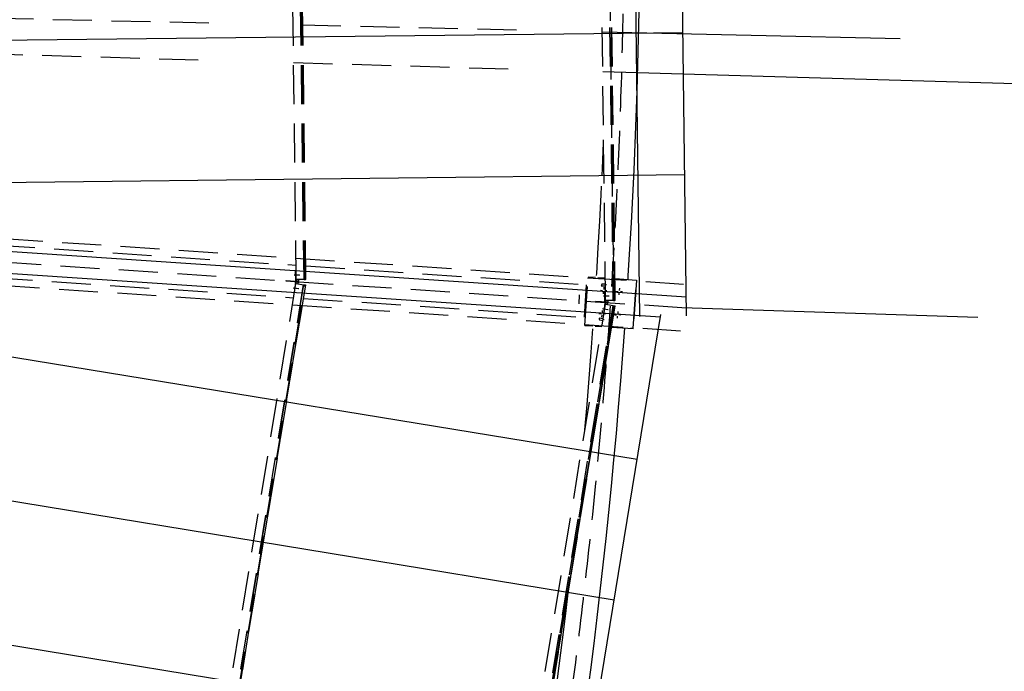
# Model space of a CAD drawing. Units: millimetres. Extents: x 145148 to 250691, y 1473 to 75723.
# Drawn here: x 197410 to 203721, y 26657 to 30835 of the extents above; entities that cross this region are included whole.
import ezdxf

# ---------------------------------------------------------------- set-up
doc = ezdxf.new("R2010")
doc.units = ezdxf.units.MM
doc.header["$LTSCALE"] = 0.1
doc.linetypes.add('CENTER2', pattern=[1.125, 0.75, -0.125, 0.125, -0.125])
doc.linetypes.add('DASHED', pattern=[0.75, 0.5, -0.25])
doc.layers.add('LCE2', color=1, linetype='CENTER2')
doc.layers.add('LCO4', color=2, linetype='Continuous')

msp = doc.modelspace()

# ---------------------------------------------------------------- linework, layer by layer
at = {"layer": 'LCE2', "linetype": 'DASHED', "ltscale": 5000}
for p, q in [((201165.3, 29034.8), (201089.2, 35201.6)), ((201215.1, 29035), (201139, 35201.9)), ((201140.7, 35201.9), (201216.8, 29035)), ((201224, 29035), (201147.9, 35201.9)), ((201226, 29035), (201149.9, 35201.9)), ((201227.7, 29035), (201151.6, 35201.9)), ((199183, 29168.4), (199110.7, 35019.6)), ((199232.7, 29168.5), (199160.5, 35019.8)), ((199234.4, 29168.5), (199162.2, 35019.8)), ((199241.6, 29168.5), (199206.8, 31989)), ((199243.6, 29168.5), (199208.9, 31986)), ((199245.3, 29168.5), (199210.6, 31983.5)), ((201376.7, 30715.9), (201380.3, 30885.1)), ((198623.3, 30812.3), (197177.5, 30844.9)), ((200594.1, 30767.8), (199162.8, 30800.1)), ((201372.3, 30546.7), (201376.7, 30715.9)), ((197180.4, 30617.6), (198628.3, 30575.5)), ((199165.8, 30559.9), (200600.8, 30518.2)), ((201367.2, 30377.6), (201372.3, 30546.7)), ((201361.4, 30208.4), (201367.2, 30377.6)), ((201354.8, 30039.3), (201361.4, 30208.4)), ((201144.8, 29879.4), (201152, 30047.6)), ((201152, 30047.6), (201152.6, 30063.7)), ((201347.6, 29870.2), (201354.8, 30039.3)), ((189076.9, 29986.1), (201665.2, 29139.4)), ((201142.9, 29840), (201144.8, 29879.4)), ((201339.5, 29701.2), (201347.6, 29870.2)), ((189066.9, 29836.4), (201655.1, 28989.7)), ((201136.8, 29711.2), (201139.4, 29767.1)), ((189056.8, 29686.8), (201645.1, 28840.1)), ((201128.1, 29543.1), (201136.8, 29711.2)), ((201330.8, 29532.2), (201339.5, 29701.2)), ((201118.7, 29375), (201128.1, 29543.1)), ((201321.3, 29363.2), (201330.8, 29532.2)), ((197257.9, 29390.2), (199181.8, 29260.8)), ((201108.5, 29206.9), (201118.7, 29375)), ((201311.1, 29194.2), (201321.3, 29363.2)), ((199179.3, 29158.7), (199178.5, 29228.7)), ((199178.5, 29228.7), (199182.2, 29228.7)), ((199244.2, 29256.6), (201041.4, 29135.8)), ((197242.3, 29181.8), (199166.2, 29052.4)), ((199117.4, 29158.1), (199117.7, 29162.8)), ((199199.7, 29152.5), (199117.4, 29158.1)), ((199117.7, 29162.8), (199200, 29157.3)), ((199157.3, 29155.4), (199157.6, 29160.1)), ((199169.1, 29198.3), (199200.7, 29198.7)), ((199174.5, 29197.9), (199206.1, 29198.3)), ((199179.3, 29158.7), (199184, 29158.7)), ((199234.4, 29168.5), (199183, 29168.4)), ((199184, 29158.7), (199183.9, 29168.4)), ((199196.6, 29157.9), (199184, 29158.7)), ((199187.1, 29153.4), (199187.4, 29158.1)), ((199191.9, 29158.2), (199191.9, 29157.8)), ((199191.9, 29157.8), (199196.6, 29157.9)), ((199196.5, 29168.4), (199196.6, 29157.9)), ((199199.7, 29152.5), (199200, 29157.3)), ((199234.4, 29168.5), (199241.6, 29168.5)), ((199245.3, 29168.5), (199241.6, 29168.5)), ((201032.1, 28875), (201052.8, 29186.3)), ((201032.2, 28875.1), (201052.9, 29186.4)), ((201052.8, 29186.3), (201052.8, 29186.4)), ((201052.8, 29186.4), (201052.9, 29186.4)), ((201052.8, 29186.3), (201052.9, 29186.3)), ((201052.9, 29186.4), (201100.5, 29183.2)), ((201107.7, 29194.5), (201108.5, 29206.9)), ((201116, 29182.2), (201163.5, 29179)), ((201226, 29174.9), (201362.7, 29165.8)), ((201309.5, 29169.3), (201311.1, 29194.2)), ((201342, 28854.5), (201362.7, 29165.8)), ((201364, 29165.7), (201343.2, 28854.4)), ((201364.1, 29165.6), (201343.4, 28854.3)), ((201362.7, 29165.8), (201364, 29165.7)), ((201364, 29165.7), (201364.1, 29165.7)), ((201364, 29165.6), (201364.1, 29165.6)), ((201364.1, 29165.7), (201364.1, 29165.6)), ((198051.3, 22239.2), (199181.1, 29144)), ((198100.2, 22229.9), (199230.3, 29136.3)), ((198101.9, 22229.6), (199232, 29136.1)), ((198692.4, 25793.7), (199239.1, 29135)), ((199241.1, 29134.6), (198695, 25797)), ((198697.1, 25799.8), (199242.8, 29134.4)), ((199163.2, 29116), (199194.5, 29111.4)), ((199168.6, 29115.7), (199199.9, 29111.1)), ((199179, 29153.9), (199168.8, 29084.7)), ((199183.6, 29153.2), (199179, 29153.9)), ((199181.1, 29144), (199232, 29136.1)), ((199182.3, 29143.8), (199183.6, 29153.2)), ((199196.2, 29152.4), (199183.6, 29153.2)), ((199191.5, 29152.7), (199191.6, 29153.1)), ((199191.6, 29153.1), (199196.2, 29152.4)), ((199194.7, 29141.9), (199196.2, 29152.4)), ((199232, 29136.1), (199239.1, 29135)), ((199239.1, 29135), (199242.8, 29134.4)), ((201041.4, 29135.8), (201027.4, 28927.2)), ((201132.2, 29099.9), (201146.2, 29099)), ((201137.8, 29129.7), (201137.5, 29128.3)), ((201137.5, 29128.3), (201164.2, 29128.7)), ((201139.8, 29133.9), (201137.8, 29129.7)), ((201142.3, 29138.6), (201139.8, 29133.9)), ((201143.9, 29140.8), (201142.3, 29138.6)), ((201143.9, 29140.8), (201144.4, 29140.8)), ((201144.4, 29140.8), (201164, 29141.1)), ((201154.6, 29119.5), (201153.7, 29105.5)), ((201174.2, 29097.2), (201160.2, 29098.1)), ((201161.6, 29025.1), (201160.8, 29095.1)), ((201160.8, 29095.1), (201164.6, 29095.1)), ((201172.4, 29134.9), (201170.4, 29134.9)), ((201232, 29093.3), (201246, 29092.4)), ((201254.4, 29112.9), (201253.4, 29098.9)), ((199168.8, 29084.7), (199171.4, 29084.3)), ((199228.7, 29048.2), (201027.4, 28927.2)), ((200996.9, 29070.7), (200993.1, 29013.7)), ((200996.9, 29070.7), (200993.1, 29013.7)), ((200996.9, 29070.7), (200993.1, 29013.7)), ((200996.9, 29070.7), (200993.1, 29013.7)), ((200996.9, 29070.7), (200993.1, 29013.7)), ((201034.7, 29036.2), (201042.8, 29035.7)), ((201035.8, 29052.2), (201043.8, 29051.7)), ((201151.4, 29064.7), (201183, 29065.1)), ((201151.8, 29077.6), (201152.7, 29091.6)), ((201156.8, 29064.4), (201188.4, 29064.8)), ((201215.1, 29035), (201165.3, 29034.8)), ((201166.4, 29025.1), (201166.3, 29034.8)), ((201178.8, 29034.9), (201179, 29024.3)), ((201216.8, 29035), (201215.1, 29035)), ((201216.8, 29035), (201224, 29035)), ((201226, 29035), (201224, 29035)), ((201227.7, 29035), (201226, 29035)), ((201251.6, 29071), (201252.5, 29084.9)), ((201273.9, 29090.5), (201260, 29091.4)), ((200658.1, 25915.3), (201164.6, 29010.3)), ((200707.2, 25907.3), (201213.7, 29002.3)), ((201215.3, 29002), (200708.9, 25907)), ((200716, 25905.8), (201222.5, 29000.9)), ((201224.5, 29000.5), (200718, 25905.5)), ((200719.7, 25905.2), (201226.1, 29000.3)), ((201099.7, 29024.4), (201100, 29029.2)), ((201139.6, 29021.8), (201099.7, 29024.4)), ((201140, 29026.5), (201100, 29029.2)), ((201139.6, 29021.8), (201140, 29026.5)), ((201169.4, 29019.8), (201139.6, 29021.8)), ((201169.8, 29024.5), (201140, 29026.5)), ((201144.6, 28969.8), (201143.7, 28955.9)), ((201146.1, 28982.4), (201177.4, 28977.8)), ((201161.3, 29020.3), (201151.2, 28951.1)), ((201151.5, 28982), (201182.8, 28977.4)), ((201166, 29019.7), (201161.3, 29020.3)), ((201161.6, 29025.1), (201166.4, 29025.1)), ((201164.6, 29010.3), (201166, 29019.7)), ((201164.6, 29010.3), (201226.1, 29000.3)), ((201178.6, 29018.8), (201166, 29019.7)), ((201179, 29024.3), (201166.4, 29025.1)), ((201169.4, 29019.8), (201169.8, 29024.5)), ((201169.4, 29019.8), (201182, 29019)), ((201169.8, 29024.5), (201182.4, 29023.7)), ((201173.9, 29019.5), (201178.6, 29018.8)), ((201173.9, 29019.1), (201173.9, 29019.5)), ((201174.2, 29024.2), (201174.2, 29024.6)), ((201174.3, 29024.2), (201179, 29024.3)), ((201177.1, 29008.3), (201178.6, 29018.8)), ((201182, 29019), (201182.4, 29023.7)), ((201122.3, 28950.3), (201136.2, 28949.3)), ((201123.3, 28921.8), (201123.4, 28920.4)), ((201149.4, 28917.6), (201123.3, 28921.8)), ((201123.4, 28920.4), (201125, 28915.9)), ((201125, 28915.9), (201127, 28910.9)), ((201127, 28910.9), (201128.4, 28908.4)), ((201128.4, 28908.4), (201128.9, 28908.3)), ((201147.4, 28905.3), (201128.9, 28908.3)), ((201141.8, 28927.9), (201142.8, 28941.9)), ((201164.2, 28947.5), (201150.2, 28948.4)), ((201151.2, 28951.1), (201154.8, 28950.6)), ((201156.6, 28910.3), (201154.6, 28910.6)), ((201222.1, 28943.6), (201236, 28942.7)), ((201241.6, 28921.3), (201242.5, 28935.2)), ((201244.4, 28963.2), (201243.5, 28949.2)), ((201264, 28940.8), (201250, 28941.8)), ((201049.4, 28873.9), (201032.1, 28875)), ((201032.2, 28875.1), (201084.3, 28871.6)), ((201049.4, 28873.9), (201049.4, 28873.9)), ((201073.7, 28703), (201084.6, 28852)), ((201099.1, 28870.6), (201141.3, 28867.8)), ((201203.8, 28863.7), (201342, 28854.5)), ((201276.1, 28687.7), (201288.5, 28856.5)), ((201288.5, 28856.5), (201288.6, 28858)), ((201326, 28855.4), (201326, 28855.5)), ((201343.4, 28854.3), (201326, 28855.4)), ((201343.2, 28854.4), (201342, 28854.5)), ((201060.6, 28535.2), (201073.7, 28703)), ((201262.9, 28519), (201276.1, 28687.7)), ((201046.8, 28367.4), (201060.6, 28535.2)), ((201249.1, 28350.3), (201262.9, 28519)), ((201032.7, 28204.5), (201046.8, 28367.4)), ((201234.5, 28181.7), (201249.1, 28350.3)), ((201219.2, 28013.2), (201234.5, 28181.7)), ((201203.1, 27844.7), (201219.2, 28013.2)), ((201186.3, 27676.3), (201203.1, 27844.7)), ((201168.8, 27507.9), (201186.3, 27676.3)), ((201150.6, 27339.7), (201168.8, 27507.9)), ((201131.6, 27171.5), (201150.6, 27339.7)), ((200910.4, 27027.5), (200928.2, 27179.7)), ((201111.9, 27003.4), (201131.6, 27171.5)), ((200890.1, 26860.3), (200910.4, 27027.5)), ((201091.5, 26835.4), (201111.9, 27003.4)), ((200869, 26693.3), (200890.1, 26860.3)), ((201070.4, 26667.5), (201091.5, 26835.4)), ((200847.3, 26526.3), (200869, 26693.3)), ((201048.5, 26499.7), (201070.4, 26667.5))]:
    msp.add_line(p, q, dxfattribs=at)
at = {"layer": 'LCE2', "ltscale": 60000}
for p, q in [((209802, 30560), (201144.1, 30755.4)), ((201147.2, 30502.3), (209261, 30266.3)), ((201655.1, 28989.7), (203550.5, 28928.1))]:
    msp.add_line(p, q, dxfattribs=at)
at = {"layer": 'LCE2', "linetype": 'DASHED', "ltscale": 5000}
msp.add_arc((162271, 31638.7), 39015, 351.34746, 359.88776, dxfattribs=at)
at = {"layer": 'LCO4', "ltscale": 60000}
for p, q in [((201384.6, 28931.7), (201308.5, 35095)), ((201684.5, 28935.4), (201608.5, 35098.7)), ((174192.2, 30907), (201683, 29058)), ((174179.9, 30767.5), (201517.4, 28928.9)), ((181219.1, 30516.4), (201662.1, 30753.6)), ((201073.2, 26214.3), (174157, 30627.7)), ((201220.5, 27114.4), (182251.4, 30224.7)), ((191744.7, 29726.5), (201673.3, 29841.7)), ((201367.7, 28014.4), (191807.7, 29581.9)), ((200028.8, 21689.2), (201223.9, 28993.2)), ((200324.8, 21640.7), (201520, 28944.7))]:
    msp.add_line(p, q, dxfattribs=at)

doc.saveas('drawing.dxf')
